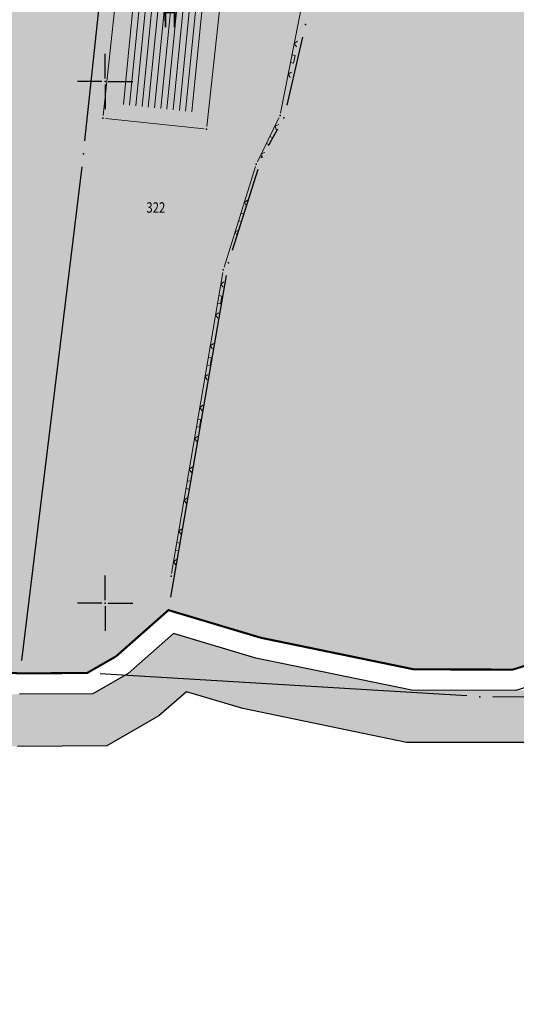
# Model space of a CAD drawing. Units: metres. Extents: x 7 to 1211, y 7 to 807.
# Drawn here: x 169 to 216, y 83 to 178 of the extents above; entities that cross this region are included whole.
import ezdxf
from ezdxf.enums import TextEntityAlignment as Align

# ---------------------------------------------------------------- set-up
doc = ezdxf.new("R2010")
doc.units = ezdxf.units.M
doc.header["$LTSCALE"] = 0.5
for name, color, linetype in [('001_GRANICA PLANA', 37, 'Continuous'), ('102_G_Parcele_granice', 7, 'Continuous'), ('107_G_Detaljne_konstruisane_tacke', 7, 'Continuous'), ('107_G_Katastarske_tacke', 7, 'Continuous'), ('107_G_Katastarske_tacke_objekti', 7, 'Continuous'), ('107_G_Opis Lista', 7, 'Continuous')]:
    doc.layers.add(name, color=color, linetype=linetype)
for name, color, linetype, lineweight in [('102_G_Broj_parcele', 7, 'Continuous', 13), ('104_G_Objekti_granice', 11, 'Continuous', 13), ('106_G_Objekti_srafure', 11, 'Continuous', 13), ('107_G_Detalj_linije', 11, 'Continuous', 13), ('108_G_Topografski_znaci', 11, 'Continuous', 13), ('163_Postojeća spratnost', 7, 'Continuous', 13)]:
    doc.layers.add(name, color=color, linetype=linetype, lineweight=lineweight)
doc.layers.add('152_Postojece-srafura_stanovanje', color=7, linetype='Continuous', true_color=0xf3e17c)
doc.layers.add('158_Postojeće-srafura_neizgrađeno zemljište', color=7, linetype='Continuous', true_color=0xe1e1c3)
doc.styles.add('Tahoma', font='tahoma.ttf')

# ---------------------------------------------------------------- blocks, each defined once
blk = doc.blocks.new('T1')
at = {"linetype": 'Continuous'}
blk.add_point((0, 0), dxfattribs=at)
blk.add_attdef('OZN-TAC', (0, 0), '', height=5)
blk = doc.blocks.new('L22')
at = {"linetype": 'Continuous'}
for p, q in [((-0.881, 0.131), (-0.75, 0)), ((-0.75, 0), (-0.618, 0.131)), ((-0.187, 0.15), (0.188, 0.15)), ((-0.187, 0), (-0.187, 0.15)), ((0.188, 0.15), (0.188, 0)), ((0.619, 0.131), (0.75, 0)), ((0.75, 0), (0.882, 0.131))]:
    blk.add_line(p, q, dxfattribs=at)
blk = doc.blocks.new('KRSTIC')
at = {"layer": '107_G_Opis Lista'}
for p, q in [((0, 0.6), (0, 5.3)), ((0.6, 0), (5.3, 0)), ((-0.6, 0), (-5.3, 0)), ((0, -0.6), (0, -5.3))]:
    blk.add_line(p, q, dxfattribs=at)
blk.add_point((0, 0), dxfattribs=at)

msp = doc.modelspace()

# ---------------------------------------------------------------- hatches: boundary and pattern name
at = {"layer": '106_G_Objekti_srafure'}
h = msp.add_hatch(dxfattribs=at)
h.set_pattern_fill('LINE', color=256, scale=6, angle=264.34583, style=0)
h.set_pattern_definition([(264.345833333, (-7526972.55164, -4822427.78414), (0.597080787468, -0.05911423512), [])])
h.paths.add_polyline_path([(187.273, 186.104), (180.3, 186.809), (178.477, 169.767), (185.435, 169.025)])
at = {"layer": '152_Postojece-srafura_stanovanje'}
h = msp.add_hatch(color=256, dxfattribs=at)
h.dxf.hatch_style = 1
h.paths.add_polyline_path([(206.586, 247.785), (206.406, 252.445), (206.706, 257.735), (207.696, 260.545), (211.936, 269.225), (207.326, 268.815), (190.076, 267.795), (179.696, 266.355), (179.536, 231.705), (178.706, 200.135), (174.946, 165.005), (168.876, 115.205), (175.316, 115.255), (178.086, 116.845), (183.106, 121.275), (188.856, 154.565), (192.036, 164.705), (194.176, 168.445), (196.246, 177.415), (197.356, 185.655), (200.726, 196.195), (201.156, 201.005), (204.326, 217.505)])
at = {"layer": '158_Postojeće-srafura_neizgrađeno zemljište'}
h = msp.add_hatch(color=256, dxfattribs=at)
h.dxf.hatch_style = 1
h.paths.add_polyline_path([(307.086, 255.915), (307.636, 265.475), (307.026, 271.955), (306.446, 279.675), (292.206, 279.125), (274.086, 277.325), (242.446, 273.995), (224.846, 272.195), (211.936, 269.225), (207.696, 260.545), (206.706, 257.735), (206.406, 252.445), (206.586, 247.785), (204.326, 217.505), (201.156, 201.005), (200.726, 196.195), (197.356, 185.655), (196.246, 177.415), (194.176, 168.445), (192.036, 164.705), (188.856, 154.565), (183.106, 121.275), (190.768, 118.983), (206.656, 115.595), (216.126, 115.575), (224.436, 118.165), (232.896, 118.955), (244.306, 118.405), (257.416, 116.445), (263.559, 116.29), (267.981, 115.88), (285.016, 116.595), (298.996, 119.665), (299.216, 125.785), (299.696, 139.295), (300.006, 142.585), (301.576, 159.315), (301.936, 163.175), (302.406, 177.875), (302.536, 181.865), (303.456, 188.915), (303.436, 193.395), (303.406, 200.965), (304.906, 208.525), (304.926, 209.585), (305.066, 216.975), (307.086, 230.775), (307.176, 233.815)])
h = msp.add_hatch(color=256, dxfattribs=at)
h.dxf.hatch_style = 1
h.paths.add_polyline_path([(178.706, 200.135), (179.536, 231.705), (179.696, 266.355), (152.226, 265.605), (149.056, 265.295), (153.596, 203.505), (131.086, 205.255), (133.506, 193.375), (134.096, 185.645), (133.206, 176.895), (131.206, 165.205), (131.166, 158.595), (151.911, 156.622), (154.398, 156.465), (156.616, 156.395), (154.146, 117.295), (159.776, 115.885), (168.876, 115.205), (174.946, 165.005)])

# ---------------------------------------------------------------- linework, layer by layer
at = {"layer": '001_GRANICA PLANA', "const_width": 0.2}
msp.add_lwpolyline([(300.216, 101.805), (298.996, 119.665), (285.016, 116.595), (269.226, 115.765), (263.506, 116.295), (257.416, 116.445), (244.306, 118.405), (232.896, 118.955), (224.436, 118.165), (216.126, 115.575), (206.656, 115.595), (191.966, 118.625), (183.106, 121.275), (178.086, 116.845), (175.316, 115.255), (168.876, 115.205), (159.776, 115.885)], dxfattribs=at)
at = {"layer": '001_GRANICA PLANA', "color": 33, "transparency": 33554687, "flags": 128}
for points in [[(330.862, 90.645), (298.668, 88.78), (298.218, 101.702), (297.158, 117.214), (285.284, 114.606), (269.186, 113.76), (263.389, 114.297), (257.242, 114.449), (244.109, 116.412), (232.941, 116.95), (224.83, 116.193), (216.428, 113.574), (206.449, 113.595), (191.476, 116.684), (183.596, 119.041), (179.257, 115.211), (175.856, 113.259), (168.809, 113.204)], [(330.129, 85.594), (293.849, 83.492), (293.224, 101.445), (292.565, 111.086), (285.956, 109.635), (269.086, 108.748), (263.096, 109.303), (256.81, 109.458), (243.618, 111.43), (233.053, 111.939), (225.817, 111.264), (217.184, 108.573), (205.934, 108.596), (190.252, 111.831), (184.823, 113.455), (182.185, 111.127), (177.207, 108.269), (168.642, 108.203)]]:
    msp.add_lwpolyline(points, dxfattribs=at)
at = {"layer": '001_GRANICA PLANA', "color": 33, "linetype": 'Continuous'}
for points in [[(183.596, 119.041), (189.704, 117.214), (181.526, 117.214)], [(181.526, 117.214), (191.476, 116.684), (180.926, 116.684)], [(181.526, 117.214), (189.704, 117.214), (191.476, 116.684)], [(180.926, 116.684), (198.615, 115.211), (179.257, 115.211)], [(180.926, 116.684), (191.476, 116.684), (198.615, 115.211)], [(179.257, 115.211), (206.449, 113.595), (176.442, 113.595)], [(179.257, 115.211), (198.615, 115.211), (206.449, 113.595)], [(175.856, 113.259), (184.539, 113.204), (168.809, 113.204)], [(176.197, 113.455), (184.601, 113.259), (175.856, 113.259)], [(175.856, 113.259), (184.601, 113.259), (184.539, 113.204)], [(176.405, 113.574), (297.415, 113.455), (176.197, 113.455)], [(176.197, 113.455), (184.823, 113.455), (184.601, 113.259)], [(176.442, 113.595), (216.428, 113.574), (176.405, 113.574)], [(176.405, 113.574), (297.407, 113.574), (297.415, 113.455)], [(176.442, 113.595), (206.449, 113.595), (216.428, 113.574)], [(184.823, 113.455), (297.519, 111.939), (189.89, 111.939)], [(184.823, 113.455), (297.415, 113.455), (297.519, 111.939)], [(216.496, 113.595), (297.407, 113.574), (216.428, 113.574)], [(146.873, 113.204), (183.084, 111.92), (146.792, 111.92)], [(146.873, 113.204), (184.539, 113.204), (183.084, 111.92)], [(146.792, 111.92), (182.185, 111.127), (149.96, 111.127)], [(146.792, 111.92), (183.084, 111.92), (182.185, 111.127)], [(189.89, 111.939), (231.894, 111.831), (190.252, 111.831)], [(189.89, 111.939), (233.053, 111.939), (231.894, 111.831)], [(190.252, 111.831), (225.817, 111.264), (193.003, 111.264)], [(190.252, 111.831), (231.894, 111.831), (225.817, 111.264)], [(149.96, 111.127), (178.391, 108.949), (158.656, 108.949)], [(149.96, 111.127), (182.185, 111.127), (178.391, 108.949)], [(193.003, 111.264), (217.26, 108.596), (205.934, 108.596)], [(193.003, 111.264), (225.817, 111.264), (217.26, 108.596)], [(158.656, 108.949), (177.207, 108.269), (167.752, 108.269)], [(158.656, 108.949), (178.391, 108.949), (177.207, 108.269)], [(205.934, 108.596), (217.26, 108.596), (217.184, 108.573)], [(167.752, 108.269), (177.207, 108.269), (168.642, 108.203)]]:
    msp.add_solid(points, dxfattribs=at)
at = {"layer": '102_G_Parcele_granice', "linetype": 'Continuous'}
for p, q in [((175.079, 166.248), (178.573, 198.892)), ((195.965, 176.197), (194.457, 169.663)), ((193.555, 167.36), (192.657, 165.79)), ((174.795, 163.764), (169.027, 116.446)), ((191.662, 163.512), (189.23, 155.758)), ((188.643, 153.333), (183.319, 122.507)), ((190.768, 118.983), (184.304, 120.917)), ((182.169, 120.448), (179.023, 117.672)), ((205.432, 115.848), (193.19, 118.372)), ((177.002, 116.223), (176.4, 115.877)), ((174.066, 115.245), (170.126, 115.215)), ((211.708, 113.051), (176.564, 115.179)), ((214.876, 115.578), (207.906, 115.592)), ((256.016, 112.722), (214.206, 112.968))]:
    msp.add_line(p, q, dxfattribs=at)
at = {"layer": '104_G_Objekti_granice'}
for p, q in [((178.94, 188.202), (176.852, 168.684)), ((186.792, 167.624), (188.899, 187.196)), ((177.074, 168.408), (186.517, 167.401))]:
    msp.add_line(p, q, dxfattribs=at)
at = {"layer": '107_G_Detalj_linije'}
for p, q in [((193.855, 168.922), (197.054, 185.2)), ((191.638, 164.25), (193.697, 168.452)), ((188.438, 154.134), (191.453, 163.787)), ((183.398, 124.788), (188.322, 153.649))]:
    msp.add_line(p, q, dxfattribs=at)
at = {"layer": '107_G_Detaljne_konstruisane_tacke'}
for p in [(193.807, 168.676), (191.528, 164.026), (188.364, 153.895), (183.356, 124.541)]:
    msp.add_point(p, dxfattribs=at)

# ---------------------------------------------------------------- block references
at = {"layer": '107_G_Katastarske_tacke'}
for p in [(196.246, 177.415), (194.176, 168.445), (174.946, 165.005), (192.036, 164.705), (188.856, 154.565, -0.4), (183.106, 121.275, 0.9), (191.966, 118.625, 0.8), (178.086, 116.845, 1), (168.876, 115.205, 1), (175.316, 115.255, 1), (206.656, 115.595, 0.7), (216.126, 115.575, 0.7), (212.956, 112.975, 0.6)]:
    msp.add_blockref('T1', p, dxfattribs=at)
at = {"layer": '107_G_Katastarske_tacke_objekti'}
for p in [(176.826, 168.435), (186.766, 167.375)]:
    msp.add_blockref('T1', p, dxfattribs=at)
at = {"layer": '107_G_Opis Lista', "xscale": 0.4999999719146641, "yscale": 0.4999999719146641, "zscale": 0.4999999719146641}
for p in [(177.026, 171.945), (177.026, 121.945)]:
    msp.add_blockref('KRSTIC', p, dxfattribs=at)
at = {"layer": '108_G_Topografski_znaci', "xscale": 1.999999887653656, "yscale": 1.999999887653656, "zscale": 1.999999887653656}
for p, rotation in [((194.876, 174.117), 258.880920726439), ((192.667, 166.351), 243.8922591573843), ((189.946, 158.96), 252.6548814906012), ((187.878, 151.047), 260.3179719576766), ((186.869, 145.133), 260.3179719576766), ((185.86, 139.218), 260.3179719576766), ((184.851, 133.304), 260.3179719576766), ((183.842, 127.389), 260.3179719576766)]:
    msp.add_blockref('L22', p, dxfattribs=dict(at, rotation=rotation))

# ---------------------------------------------------------------- texts
at = {"layer": '102_G_Broj_parcele', "linetype": 'Continuous', "width": 0.8}
msp.add_text('322', height=1, dxfattribs=at).set_placement((181.896, 159.865), align=Align.MIDDLE_CENTER)
at = {"layer": '163_Postojeća spratnost', "style": 'Tahoma'}
msp.add_text('П', height=1.5, rotation=0.17745, dxfattribs=at).set_placement((182.523, 177.132))

doc.saveas('drawing.dxf')
